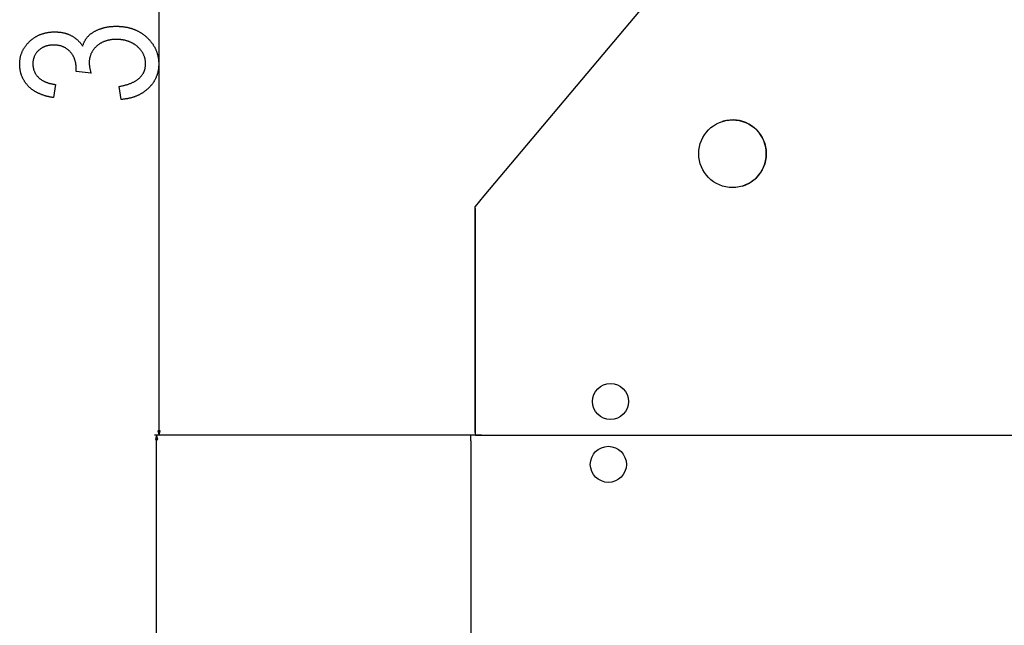
# Model space of a CAD drawing. Extents: x -878 to 2619, y -2230 to -37.
# Drawn here: x 794 to 1231, y -858 to -589 of the extents above; entities that cross this region are included whole.
import ezdxf

# ---------------------------------------------------------------- set-up
doc = ezdxf.new("R2010")
doc.units = 0
doc.header["$MEASUREMENT"] = 0
doc.layers.get('0').update_dxf_attribs({"linetype": 'CONTINUOUS'})

msp = doc.modelspace()

# ---------------------------------------------------------------- linework, layer by layer
at = {"color": 7}
for p, q in [((1209.231079, -418.646973), (1000.27948, -667.665833)), ((856.196289, -771.809692), (856.196289, -420.745605)), ((1000.27948, -667.665833), (996.410889, -672.276306)), ((996.410889, -673.149414), (996.410889, -672.276306)), ((996.410889, -673.149414), (996.410889, -770.949402)), ((996.42218, -771.063721), (996.42218, -673.263733)), ((855.67865, -771.809692), (856.196289, -773.741516)), ((856.713928, -771.809692), (855.67865, -771.809692)), ((856.196289, -773.741516), (856.713928, -771.809692)), ((996.410889, -770.949402), (996.410889, -773.741516)), ((996.410889, -770.949402), (996.423035, -770.949402)), ((996.42218, -772.563721), (996.42218, -771.063721)), ((999.17218, -773.741516), (854.094727, -773.741516)), ((855.094727, -773.741516), (854.577087, -775.673401)), ((854.577087, -775.673401), (855.612366, -775.673401)), ((855.612366, -775.673401), (855.094727, -773.741516)), ((855.094727, -1171.809692), (855.094727, -775.673401)), ((999.17218, -773.741516), (855.196289, -773.741516)), ((997.959106, -773.741516), (994.438965, -773.741516)), ((994.438965, -776.241516), (994.438965, -773.741516)), ((994.438965, -776.241516), (994.438965, -1171.241455)), ((996.459106, -773.741516), (997.959106, -773.741516)), ((997.959106, -773.741516), (999.17218, -773.741516)), ((999.17218, -773.741516), (1896.491333, -773.741516))]:
    msp.add_line(p, q, dxfattribs=at)
msp.add_lwpolyline([(839.362915, -624.863464), (838.529663, -619.030151), (838.902954, -618.964294), (839.270142, -618.895325), (839.631348, -618.82312), (839.98645, -618.747803), (840.335449, -618.669312), (840.678467, -618.587646), (841.01532, -618.502808), (841.34613, -618.414795), (841.670898, -618.323669), (841.989563, -618.229309), (842.302185, -618.131836), (842.608704, -618.031189), (842.90918, -617.927368), (843.203613, -617.820435), (843.491943, -617.710266), (843.77417, -617.596985), (844.050354, -617.480469), (844.320435, -617.36084), (844.584473, -617.238098), (844.842529, -617.112122), (845.09436, -616.982971), (845.34021, -616.850708), (845.580017, -616.715271), (845.813721, -616.57666), (846.041321, -616.434875), (846.262878, -616.289917), (846.478394, -616.141846), (846.687805, -615.99054), (846.891113, -615.836121), (847.088379, -615.678528), (847.279663, -615.517761), (847.464722, -615.353882), (847.643799, -615.186768), (847.816833, -615.016541), (847.983765, -614.843079), (848.144592, -614.666504), (848.299377, -614.486816), (848.44812, -614.303894), (848.590759, -614.117798), (848.727295, -613.928589), (848.857849, -613.736206), (848.9823, -613.540649), (849.100647, -613.341919), (849.212891, -613.140015), (849.319153, -612.934937), (849.419312, -612.726746), (849.513428, -612.515381), (849.60144, -612.300842), (849.68335, -612.08313), (849.759277, -611.862244), (849.829041, -611.638245), (849.892822, -611.411011), (849.950439, -611.180664), (850.002075, -610.947144), (850.047607, -610.710449), (850.087036, -610.470581), (850.120422, -610.2276), (850.147705, -609.981384), (850.168945, -609.732056), (850.184143, -609.479553), (850.193237, -609.223877), (850.196289, -608.965027), (850.193115, -608.708679), (850.183777, -608.454407), (850.168091, -608.202148), (850.146179, -607.951904), (850.118042, -607.703735), (850.083557, -607.457581), (850.042847, -607.213501), (849.99585, -606.971436), (849.942627, -606.731445), (849.883179, -606.493408), (849.817383, -606.257507), (849.745361, -606.02356), (849.667114, -605.791687), (849.58252, -605.56189), (849.49176, -605.334106), (849.394653, -605.108337), (849.291382, -604.884644), (849.181763, -604.662964), (849.065918, -604.443298), (848.943726, -604.225708), (848.81543, -604.010132), (848.680725, -603.796631), (848.539795, -603.585144), (848.3927, -603.375732), (848.239258, -603.168335), (848.079529, -602.962952), (847.913574, -602.759644), (847.741333, -602.55835), (847.562866, -602.35907), (847.378113, -602.161865), (847.187134, -601.966736), (846.989868, -601.77356), (846.786316, -601.582458), (846.576538, -601.393433), (846.394165, -601.235596), (846.209229, -601.081787), (846.021606, -600.931946), (845.831299, -600.786072), (845.638428, -600.644226), (845.44281, -600.506348), (845.244568, -600.372498), (845.043701, -600.242615), (844.840149, -600.11676), (844.633911, -599.994873), (844.42511, -599.877014), (844.213623, -599.763123), (843.999451, -599.653259), (843.782654, -599.547363), (843.563232, -599.445496), (843.341064, -599.347595), (843.116333, -599.253662), (842.888916, -599.163757), (842.658813, -599.077881), (842.426086, -598.995911), (842.190735, -598.91803), (841.952698, -598.844116), (841.712036, -598.77417), (841.468689, -598.708252), (841.222656, -598.646301), (840.97406, -598.588379), (840.722778, -598.534424), (840.468811, -598.484497), (840.212219, -598.438538), (839.952942, -598.396545), (839.69104, -598.358582), (839.426514, -598.324646), (839.159302, -598.294678), (838.889404, -598.268677), (838.616882, -598.246704), (838.341736, -598.22876), (838.063904, -598.214783), (837.783447, -598.204773), (837.500305, -598.198792), (837.214478, -598.196777), (836.923218, -598.198975), (836.635132, -598.205566), (836.350037, -598.216553), (836.068054, -598.231934), (835.789185, -598.251709), (835.513428, -598.275879), (835.240723, -598.304443), (834.971069, -598.337402), (834.70459, -598.374756), (834.441162, -598.416504), (834.180786, -598.462646), (833.923584, -598.513184), (833.669434, -598.568115), (833.418335, -598.62738), (833.17041, -598.691101), (832.925537, -598.759216), (832.683716, -598.831726), (832.445007, -598.90863), (832.209412, -598.989929), (831.976929, -599.075623), (831.747437, -599.16571), (831.521118, -599.260193), (831.297852, -599.359009), (831.077759, -599.46228), (830.860718, -599.569946), (830.646729, -599.682007), (830.435791, -599.798462), (830.228027, -599.919312), (830.023315, -600.044556), (829.821777, -600.174133), (829.62323, -600.308167), (829.427856, -600.446594), (829.235474, -600.589417), (829.046265, -600.736633), (828.860107, -600.888184), (828.677002, -601.044189), (828.49707, -601.20459), (828.300049, -601.388123), (828.109131, -601.574219), (827.924194, -601.762878), (827.745361, -601.954041), (827.572632, -602.147705), (827.405884, -602.343994), (827.245239, -602.542725), (827.090698, -602.744019), (826.942139, -602.947876), (826.799683, -603.154236), (826.66333, -603.363159), (826.532959, -603.574585), (826.408691, -603.788574), (826.290527, -604.005066), (826.178345, -604.224121), (826.072266, -604.44574), (825.972229, -604.669861), (825.878296, -604.896484), (825.790405, -605.125671), (825.708496, -605.357422), (825.632751, -605.591675), (825.563049, -605.82843), (825.49939, -606.067749), (825.441772, -606.309631), (825.390259, -606.554016), (825.344849, -606.800964), (825.30542, -607.050415), (825.272095, -607.302429), (825.244751, -607.556946), (825.223572, -607.814026), (825.208374, -608.073669), (825.199341, -608.335754), (825.196289, -608.600464), (825.198486, -608.797607), (825.2052, -608.999695), (825.216431, -609.206726), (825.232056, -609.418762), (825.252197, -609.635803), (825.276794, -609.857788), (825.305908, -610.084778), (825.339417, -610.316772), (825.377441, -610.55365), (825.419922, -610.795593), (825.466919, -611.04248), (825.518311, -611.294373), (825.574219, -611.551208), (825.634583, -611.812988), (825.699463, -612.079834), (825.768799, -612.351563), (825.842529, -612.628357), (825.920837, -612.910095), (826.00354, -613.196777), (819.362915, -612.363464), (819.454102, -611.36084), (819.451599, -611.075195), (819.444092, -610.792847), (819.431519, -610.513794), (819.414063, -610.237976), (819.391479, -609.965393), (819.363892, -609.696106), (819.33136, -609.430115), (819.293823, -609.167297), (819.251221, -608.907837), (819.203613, -608.651611), (819.151001, -608.398621), (819.093384, -608.148926), (819.030762, -607.902466), (818.963135, -607.659302), (818.890503, -607.419373), (818.812866, -607.182739), (818.730164, -606.949341), (818.642517, -606.719177), (818.549805, -606.492371), (818.452148, -606.268738), (818.349426, -606.048401), (818.241699, -605.83136), (818.129028, -605.617554), (818.01123, -605.407043), (817.88855, -605.199768), (817.760742, -604.995728), (817.627991, -604.794983), (817.490234, -604.597534), (817.347412, -604.403259), (817.199707, -604.212341), (817.046875, -604.024658), (816.889038, -603.84021), (816.726196, -603.659058), (816.553955, -603.476807), (816.378174, -603.300354), (816.198792, -603.129639), (816.015869, -602.964783), (815.829468, -602.805664), (815.639404, -602.652344), (815.445862, -602.504822), (815.248779, -602.363037), (815.048096, -602.227112), (814.843933, -602.096924), (814.63623, -601.972534), (814.424927, -601.853943), (814.210083, -601.741089), (813.991699, -601.634033), (813.769775, -601.532837), (813.544312, -601.437378), (813.315247, -601.347656), (813.082642, -601.263794), (812.846558, -601.185669), (812.606873, -601.113342), (812.363647, -601.046814), (812.116882, -600.986084), (811.866577, -600.931091), (811.612671, -600.881897), (811.355347, -600.838501), (811.09436, -600.800903), (810.829834, -600.769104), (810.561768, -600.743042), (810.290161, -600.722839), (810.015015, -600.708374), (809.736328, -600.699646), (809.454102, -600.696777), (809.167786, -600.699646), (808.885376, -600.708252), (808.606934, -600.722534), (808.332275, -600.742615), (808.061646, -600.768372), (807.7948, -600.799866), (807.531921, -600.837158), (807.272949, -600.880066), (807.017822, -600.928772), (806.766602, -600.983215), (806.519348, -601.043335), (806.276001, -601.109253), (806.036499, -601.180847), (805.800903, -601.258179), (805.569214, -601.341248), (805.341431, -601.430054), (805.117554, -601.524536), (804.897583, -601.624817), (804.681519, -601.730774), (804.46936, -601.842468), (804.261108, -601.959961), (804.056702, -602.083069), (803.856201, -602.211975), (803.659668, -602.346619), (803.46698, -602.486938), (803.278198, -602.633057), (803.093384, -602.784851), (802.912415, -602.942383), (802.735352, -603.105652), (802.543823, -603.29248), (802.359741, -603.482483), (802.183228, -603.675598), (802.01416, -603.871826), (801.852661, -604.071167), (801.69873, -604.273621), (801.552246, -604.479187), (801.413208, -604.687866), (801.281738, -604.899719), (801.157837, -605.114624), (801.041382, -605.332703), (800.932495, -605.553894), (800.831055, -605.778198), (800.737183, -606.005615), (800.650757, -606.236145), (800.571899, -606.469788), (800.500488, -606.706604), (800.436646, -606.946472), (800.380371, -607.189514), (800.331543, -607.435669), (800.290161, -607.684937), (800.256348, -607.937317), (800.230103, -608.19281), (800.211304, -608.451416), (800.200073, -608.713196), (800.196289, -608.978027), (800.199707, -609.242676), (800.2099, -609.504272), (800.226929, -609.762817), (800.250732, -610.01825), (800.281372, -610.27063), (800.318787, -610.519958), (800.363037, -610.766174), (800.414063, -611.009338), (800.471924, -611.249451), (800.53656, -611.48645), (800.608032, -611.720398), (800.686279, -611.951294), (800.771362, -612.179077), (800.863159, -612.403809), (800.961853, -612.625488), (801.067383, -612.844055), (801.179626, -613.05957), (801.298706, -613.272034), (801.424622, -613.481384), (801.557312, -613.687683), (801.696777, -613.89093), (801.84314, -614.091064), (801.996216, -614.288147), (802.156128, -614.482178), (802.322876, -614.673096), (802.49646, -614.860962), (802.676758, -615.045776), (802.829468, -615.194092), (802.986816, -615.33905), (803.148926, -615.480713), (803.315674, -615.619141), (803.487183, -615.754211), (803.66333, -615.885986), (803.844238, -616.014465), (804.029785, -616.139648), (804.220093, -616.261536), (804.415039, -616.380127), (804.614685, -616.495422), (804.819092, -616.607422), (805.028137, -616.716064), (805.241943, -616.821472), (805.460327, -616.923584), (805.683533, -617.022339), (805.911377, -617.117798), (806.143921, -617.210022), (806.381226, -617.298889), (806.623169, -617.38446), (806.869873, -617.466736), (807.121216, -617.545776), (807.377258, -617.62146), (807.638062, -617.693848), (807.903442, -617.762878), (808.173584, -617.828674), (808.448486, -617.891174), (808.728027, -617.950378), (809.012329, -618.006226), (809.30127, -618.058838), (809.594849, -618.108093), (809.89325, -618.154114), (810.196289, -618.196777), (809.362915, -624.030151), (809.067505, -623.983154), (808.775024, -623.933899), (808.485413, -623.882324), (808.19873, -623.828491), (807.914917, -623.772339), (807.634033, -623.713867), (807.356018, -623.653137), (807.080933, -623.590149), (806.808777, -623.524841), (806.539551, -623.457214), (806.273193, -623.387329), (806.009705, -623.315125), (805.749146, -623.240662), (805.491516, -623.163879), (805.236816, -623.084839), (804.984985, -623.003479), (804.736023, -622.9198), (804.48999, -622.833862), (804.246887, -622.745667), (804.006714, -622.655151), (803.769409, -622.562317), (803.535034, -622.467224), (803.303528, -622.369812), (803.074951, -622.270142), (802.849243, -622.168152), (802.626465, -622.063904), (802.406616, -621.957336), (802.189697, -621.84845), (801.975647, -621.737305), (801.764526, -621.623901), (801.556274, -621.508179), (801.350952, -621.390137), (801.14856, -621.269836), (800.948975, -621.147217), (800.752441, -621.022339), (800.558716, -620.895142), (800.36792, -620.765686), (800.180054, -620.633911), (799.994995, -620.499817), (799.812988, -620.363464), (799.633789, -620.224854), (799.45752, -620.083862), (799.28418, -619.940674), (799.113708, -619.795166), (798.946167, -619.647339), (798.781494, -619.497253), (798.619751, -619.344849), (798.460938, -619.190125), (798.305054, -619.033203), (798.151978, -618.873901), (797.973755, -618.682007), (797.799744, -618.488159), (797.630005, -618.29248), (797.464661, -618.09491), (797.303589, -617.895386), (797.146729, -617.694031), (796.994263, -617.490784), (796.846069, -617.285645), (796.702148, -617.078613), (796.5625, -616.86969), (796.427124, -616.658875), (796.296143, -616.446167), (796.169434, -616.231567), (796.046997, -616.015076), (795.928833, -615.796753), (795.815002, -615.576477), (795.705444, -615.354309), (795.60022, -615.130249), (795.499268, -614.904358), (795.402588, -614.676514), (795.310181, -614.446777), (795.222168, -614.21521), (795.138367, -613.981689), (795.058899, -613.746338), (794.983704, -613.509094), (794.912842, -613.269897), (794.846252, -613.02887), (794.783936, -612.78595), (794.725952, -612.541077), (794.672241, -612.294373), (794.622864, -612.045776), (794.577759, -611.795288), (794.536926, -611.542908), (794.500427, -611.288635), (794.468201, -611.032471), (794.440308, -610.774414), (794.416626, -610.514465), (794.397339, -610.252625), (794.382263, -609.988892), (794.371582, -609.723267), (794.365112, -609.455811), (794.362915, -609.186401), (794.365112, -608.921692), (794.371704, -608.658691), (794.38269, -608.397522), (794.398071, -608.138123), (794.417847, -607.880554), (794.442017, -607.624695), (794.470581, -607.370667), (794.503479, -607.118408), (794.540771, -606.86792), (794.58252, -606.619202), (794.628662, -606.372253), (794.679138, -606.127136), (794.734009, -605.883789), (794.793335, -605.642212), (794.857056, -605.402405), (794.925049, -605.164368), (794.997559, -604.928162), (795.074402, -604.693665), (795.15564, -604.460999), (795.241333, -604.230103), (795.331299, -604.000977), (795.425781, -603.773682), (795.524536, -603.548096), (795.627808, -603.324341), (795.735352, -603.102356), (795.847351, -602.882141), (795.963745, -602.663757), (796.084473, -602.447083), (796.209656, -602.232239), (796.339233, -602.019165), (796.473145, -601.807861), (796.611511, -601.598328), (796.754272, -601.390564), (796.901367, -601.184631), (797.052856, -600.980469), (797.20874, -600.778015), (797.36908, -600.577454), (797.533813, -600.378601), (797.702881, -600.181519), (797.876343, -599.986267), (798.054199, -599.792786), (798.23645, -599.601074), (798.423096, -599.411133), (798.614136, -599.222961), (798.80957, -599.036621), (798.99585, -598.864563), (799.184082, -598.696106), (799.37439, -598.53125), (799.56665, -598.370056), (799.760864, -598.212524), (799.957153, -598.058533), (800.155396, -597.908203), (800.355591, -597.761475), (800.557861, -597.618408), (800.762085, -597.478943), (800.968262, -597.343079), (801.176514, -597.210876), (801.386719, -597.082275), (801.598938, -596.957275), (801.81311, -596.835938), (802.029297, -596.718201), (802.247559, -596.604065), (802.467712, -596.493591), (802.689941, -596.386719), (802.914063, -596.283508), (803.140259, -596.183899), (803.368408, -596.087891), (803.598572, -595.995483), (803.83075, -595.906738), (804.06488, -595.821594), (804.301025, -595.740112), (804.539185, -595.662231), (804.779297, -595.587952), (805.021484, -595.517334), (805.265564, -595.450317), (805.511719, -595.386902), (805.759766, -595.327148), (806.009888, -595.270996), (806.262024, -595.218445), (806.516113, -595.169556), (806.772217, -595.124268), (807.030273, -595.082642), (807.290405, -595.044617), (807.55249, -595.010193), (807.816528, -594.97937), (808.082642, -594.952209), (808.350708, -594.92865), (808.620728, -594.908752), (808.892822, -594.892456), (809.16687, -594.879761), (809.442871, -594.870728), (809.720947, -594.865295), (810.000977, -594.863464), (810.275085, -594.865356), (810.546997, -594.870972), (810.816895, -594.88031), (811.084534, -594.893433), (811.350098, -594.910278), (811.613464, -594.930908), (811.874756, -594.955261), (812.13385, -594.983398), (812.390808, -595.015198), (812.64563, -595.050842), (812.898315, -595.090149), (813.148926, -595.13324), (813.397339, -595.180115), (813.643555, -595.230713), (813.887695, -595.285034), (814.129639, -595.343079), (814.369507, -595.404907), (814.607178, -595.47052), (814.842773, -595.539795), (815.076172, -595.612915), (815.307495, -595.689697), (815.536621, -595.770264), (815.763611, -595.854614), (815.988464, -595.942627), (816.211182, -596.034424), (816.431763, -596.130005), (816.650146, -596.229309), (816.866455, -596.332336), (817.080627, -596.439148), (817.292603, -596.549683), (817.516968, -596.671814), (817.737793, -596.797363), (817.955261, -596.926331), (818.169312, -597.058655), (818.379883, -597.194458), (818.587036, -597.333618), (818.790833, -597.476196), (818.991211, -597.622131), (819.18811, -597.771545), (819.381592, -597.924316), (819.571655, -598.080505), (819.758362, -598.240112), (819.941589, -598.403137), (820.12146, -598.569519), (820.297852, -598.739319), (820.470825, -598.912537), (820.640381, -599.089172), (820.806519, -599.269165), (820.969177, -599.452637), (821.128479, -599.639465), (821.284302, -599.829712), (821.436768, -600.023315), (821.585815, -600.220398), (821.731445, -600.420837), (821.873596, -600.624695), (822.012329, -600.83197), (822.147705, -601.042664), (822.279663, -601.256714), (822.356445, -600.998352), (822.437622, -600.744141), (822.523315, -600.49408), (822.613403, -600.248169), (822.708008, -600.006409), (822.807007, -599.768799), (822.9104, -599.535278), (823.018311, -599.305908), (823.130615, -599.08075), (823.247314, -598.85968), (823.36853, -598.642761), (823.494141, -598.429993), (823.624146, -598.221375), (823.758667, -598.016846), (823.897583, -597.816528), (824.041016, -597.620361), (824.188843, -597.428284), (824.341064, -597.240356), (824.497803, -597.05658), (824.658936, -596.876953), (824.824463, -596.701477), (824.994507, -596.530151), (825.154541, -596.376221), (825.319092, -596.224731), (825.488037, -596.075745), (825.661438, -595.929199), (825.839233, -595.785095), (826.021484, -595.643494), (826.20813, -595.504333), (826.399292, -595.367676), (826.594849, -595.233459), (826.7948, -595.101685), (826.999146, -594.972412), (827.208008, -594.845581), (827.421265, -594.721191), (827.638977, -594.599304), (827.861084, -594.479858), (828.087646, -594.362915), (828.318604, -594.248352), (828.554077, -594.136353), (828.793884, -594.026733), (829.038147, -593.919617), (829.286865, -593.815002), (829.540039, -593.712769), (829.797607, -593.613098), (830.05957, -593.515808), (830.279114, -593.437683), (830.500366, -593.362366), (830.723389, -593.289734), (830.948242, -593.219849), (831.174744, -593.15271), (831.403015, -593.088318), (831.633057, -593.026672), (831.864868, -592.967712), (832.098389, -592.91156), (832.333618, -592.858093), (832.570679, -592.807434), (832.809448, -592.75946), (833.049988, -592.714233), (833.292236, -592.671753), (833.536255, -592.632019), (833.782104, -592.595032), (834.029602, -592.560791), (834.27887, -592.529236), (834.529907, -592.500488), (834.782715, -592.474426), (835.037231, -592.451172), (835.293457, -592.430603), (835.551514, -592.412781), (835.811279, -592.397705), (836.072754, -592.385376), (836.33606, -592.375793), (836.601074, -592.368958), (836.867859, -592.364807), (837.136353, -592.363464), (837.421936, -592.364929), (837.705688, -592.369324), (837.987671, -592.376587), (838.267883, -592.386841), (838.546265, -592.399963), (838.822876, -592.416077), (839.097656, -592.435059), (839.370728, -592.45697), (839.641968, -592.481812), (839.911377, -592.509583), (840.179016, -592.540283), (840.444824, -592.573853), (840.708923, -592.610413), (840.971191, -592.649841), (841.231689, -592.6922), (841.490356, -592.737549), (841.747192, -592.785767), (842.002319, -592.836853), (842.255615, -592.89093), (842.507141, -592.947937), (842.756836, -593.007813), (843.004761, -593.070679), (843.250916, -593.136414), (843.495239, -593.205078), (843.737793, -593.276672), (843.978577, -593.351196), (844.217529, -593.42865), (844.454712, -593.509033), (844.690125, -593.592285), (844.923706, -593.678528), (845.155518, -593.767639), (845.385498, -593.85968), (845.613708, -593.954651), (845.840149, -594.052551), (846.064819, -594.153381), (846.287598, -594.257141), (846.508667, -594.36377), (846.727905, -594.473389), (846.945374, -594.585876), (847.161011, -594.701294), (847.374939, -594.819702), (847.587036, -594.940979), (847.797302, -595.065125), (848.005798, -595.192261), (848.212524, -595.322327), (848.417419, -595.455261), (848.620544, -595.591187), (848.821899, -595.72998), (849.021423, -595.871704), (849.219177, -596.016357), (849.415161, -596.16394), (849.609314, -596.314453), (849.801636, -596.467834), (849.992249, -596.624207), (850.18103, -596.783447), (850.368042, -596.945679), (850.553223, -597.110779), (850.736694, -597.278809), (850.938293, -597.468567), (851.135986, -597.65979), (851.329773, -597.852417), (851.519653, -598.046448), (851.705566, -598.241943), (851.887695, -598.438904), (852.065796, -598.637207), (852.23999, -598.836975), (852.410278, -599.038208), (852.57666, -599.240845), (852.739136, -599.444946), (852.897705, -599.650452), (853.052368, -599.857361), (853.203064, -600.065735), (853.349854, -600.275513), (853.492798, -600.486755), (853.631714, -600.699402), (853.766846, -600.913452), (853.897949, -601.128967), (854.025208, -601.345886), (854.14856, -601.56427), (854.267944, -601.784119), (854.383423, -602.00531), (854.494995, -602.227966), (854.602661, -602.452087), (854.706421, -602.677612), (854.806213, -602.904541), (854.9021, -603.132935), (854.994141, -603.362732), (855.082214, -603.593994), (855.166382, -603.82666), (855.246643, -604.060791), (855.322998, -604.296326), (855.395386, -604.533264), (855.463928, -604.771667), (855.528564, -605.011475), (855.589233, -605.252747), (855.645996, -605.495422), (855.698853, -605.739563), (855.747803, -605.985107), (855.792786, -606.232056), (855.833862, -606.480469), (855.871094, -606.730286), (855.904358, -606.981567), (855.933716, -607.234253), (855.959167, -607.488403), (855.980713, -607.743958), (855.998291, -608.000916), (856.012024, -608.259338), (856.02179, -608.519165), (856.02771, -608.780457), (856.029663, -609.043152), (856.027588, -609.313232), (856.021484, -609.581482), (856.01123, -609.848022), (855.996948, -610.112793), (855.978516, -610.375793), (855.955994, -610.636963), (855.929443, -610.896423), (855.898743, -611.154114), (855.863953, -611.410034), (855.825073, -611.664185), (855.782104, -611.916565), (855.735107, -612.167175), (855.68396, -612.416016), (855.628723, -612.663086), (855.569458, -612.908386), (855.505981, -613.151917), (855.438477, -613.393677), (855.366943, -613.633667), (855.29126, -613.871887), (855.211487, -614.108337), (855.127625, -614.343079), (855.039673, -614.575989), (854.947632, -614.807129), (854.851501, -615.03656), (854.751282, -615.26416), (854.646973, -615.48999), (854.538574, -615.714111), (854.426025, -615.936401), (854.309448, -616.156921), (854.188782, -616.375732), (854.064026, -616.592712), (853.935181, -616.807983), (853.802246, -617.021423), (853.665161, -617.233154), (853.524048, -617.443115), (853.378784, -617.651245), (853.229492, -617.857666), (853.076111, -618.062317), (852.918579, -618.265137), (852.757019, -618.466248), (852.591309, -618.665588), (852.42157, -618.863159), (852.247681, -619.058899), (852.069763, -619.25293), (851.887695, -619.44519), (851.701599, -619.635681), (851.511353, -619.824402), (851.339783, -619.989624), (851.165955, -620.152161), (850.989929, -620.311951), (850.811646, -620.469116), (850.631226, -620.623535), (850.448486, -620.775269), (850.263611, -620.924255), (850.076477, -621.070618), (849.887146, -621.214233), (849.695618, -621.355225), (849.501831, -621.493408), (849.305908, -621.628967), (849.107666, -621.761841), (848.907227, -621.891968), (848.70459, -622.019409), (848.499756, -622.144165), (848.292725, -622.266235), (848.083496, -622.385559), (847.871948, -622.502258), (847.658264, -622.616211), (847.442383, -622.727478), (847.224243, -622.83606), (847.003845, -622.941895), (846.78125, -623.045105), (846.556519, -623.145569), (846.329468, -623.243347), (846.100281, -623.338379), (845.868835, -623.430786), (845.635193, -623.520447), (845.399353, -623.607422), (845.161255, -623.691711), (844.920959, -623.773315), (844.678467, -623.852234), (844.433716, -623.928406), (844.186768, -624.001892), (843.937622, -624.072693), (843.686279, -624.140808), (843.432678, -624.206177), (843.17688, -624.26886), (842.918823, -624.328918), (842.658569, -624.38623), (842.396118, -624.440796), (842.13147, -624.492737), (841.864624, -624.541931), (841.59552, -624.58844), (841.324219, -624.632263), (841.050659, -624.673401), (840.774902, -624.711792), (840.496948, -624.747559), (840.216797, -624.780579), (839.934387, -624.810913), (839.64978, -624.838501)], close=True, dxfattribs=at)
for centre, radius in [((1110.522217, -648.913757), 15), ((1056.422119, -758.813721), 8), ((1055.459106, -786.741516), 8)]:
    msp.add_circle(centre, radius, dxfattribs=at)
for centre, radius, start, end in [((1110.522217, -648.913757), 15, 286.352101, 106.352094), ((999.160889, -770.949402), 2.75, 180.000005, 185.192014)]:
    msp.add_arc(centre, radius, start, end, dxfattribs=at)
for points in [[(855.67865, -771.809692), (856.196289, -773.741516), (855.67865, -771.809692), (856.713928, -771.809692)], [(855.612366, -775.673401), (855.094727, -773.741516), (855.612366, -775.673401), (854.577087, -775.673401)]]:
    msp.add_solid(points, dxfattribs=at)

doc.saveas('drawing.dxf')
